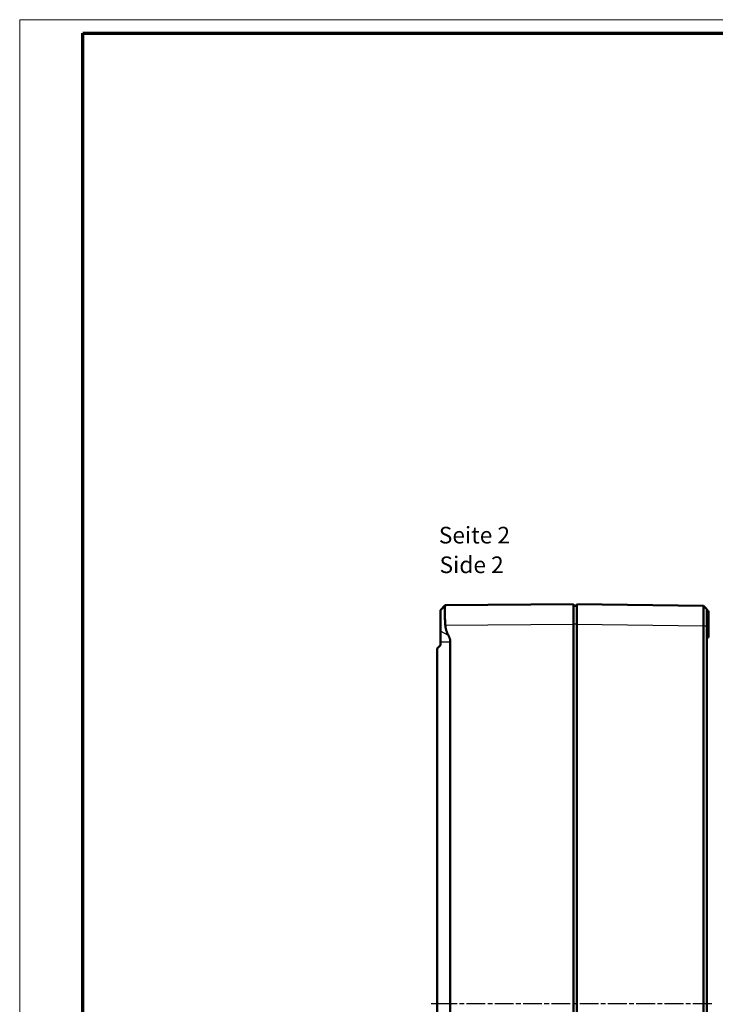
# Model space of a CAD drawing. Units: millimetres. Extents: x 1 to 840, y 1 to 593.
# Drawn here: x 1 to 210, y 297 to 593 of the extents above; entities that cross this region are included whole.
import ezdxf

# ---------------------------------------------------------------- set-up
doc = ezdxf.new("R2010")
doc.units = ezdxf.units.MM
doc.linetypes.add('CHAIN', pattern=[0.3543, 0.2362, -0.0295, 0.0591, -0.0295])
doc.linetypes.add('DASH_DOT', pattern=[0.37, 0.24, -0.06, 0.01, -0.06])
doc.layers.get('0').update_dxf_attribs({"lineweight": 25})
for name, color, linetype, lineweight in [('Mittellinie (ISO)', 1, 'DASH_DOT', 25), ('Sichtbar (ISO)', 7, 'Continuous', 50), ('Sichtbar schmal (ISO)', 1, 'Continuous', 25), ('Symbol (ISO)', 1, 'Continuous', 25)]:
    doc.layers.add(name, color=color, linetype=linetype, lineweight=lineweight)
doc.styles.add('5', font='isocpeur.ttf', dxfattribs={"width": 1.1})
doc.styles.add('Textstil245', font='isocpeui.ttf', dxfattribs={"width": 1.1})

# ---------------------------------------------------------------- blocks, each defined once
blk = doc.blocks.new('Ränder Bopla-A1-Rahmen')
at = {"color": 1, "linetype": 'Continuous', "lineweight": 18}
for p, q in [((1, 593), (840, 593)), ((1, 1), (1, 593))]:
    blk.add_line(p, q, dxfattribs=at)
at = {"color": 3, "linetype": 'Continuous', "lineweight": 70}
for p, q in [((20, 589), (836, 589)), ((20, 5), (20, 589))]:
    blk.add_line(p, q, dxfattribs=at)

msp = doc.modelspace()

# ---------------------------------------------------------------- linework, layer by layer
at = {"layer": 'Mittellinie (ISO)', "linetype": 'CHAIN', "ltscale": 23.990969}
msp.add_line((208.8536211, 297.4826057), (124.3953957, 297.4826119), dxfattribs=at)
at = {"layer": 'Sichtbar (ISO)'}
for p, q in [((127.3405315, 415.6597147), (128.8178306, 417.1370138)), ((167.3405315, 417.4826088), (128.837358, 417.1465967)), ((167.3405315, 417.4826088), (167.3405315, 411.4828373)), ((168.3405315, 416.9826088), (167.3405315, 416.9826088)), ((206.3536211, 416.9849902), (168.3405315, 417.4826088)), ((168.3405315, 411.4831228), (168.3405315, 417.4826088)), ((206.3536859, 416.9849189), (207.3405291, 415.9850736)), ((127.3405315, 415.6597147), (127.3405315, 409.3310703)), ((207.3405315, 415.4826088), (207.8405315, 415.4826088)), ((207.8405315, 415.4826088), (207.8405315, 407.4826088)), ((167.3405315, 183.4823803), (167.3405315, 411.4828373)), ((168.3405315, 411.4831228), (168.3405315, 183.4820948)), ((127.3405315, 406.0742819), (127.3405315, 409.3310703)), ((206.3536211, 410.9684503), (206.3536211, 183.9962248)), ((207.3405315, 410.9823039), (207.3405315, 410.9583254)), ((207.3405315, 184.0044785), (207.3405315, 410.9583254)), ((126.3405315, 404.1826088), (127.3405315, 405.1826088)), ((127.3405315, 405.1826088), (127.3405315, 406.0742819)), ((130.3405315, 406.0742819), (130.3405315, 188.8909357)), ((207.3405315, 407.4826088), (207.8405315, 407.4826088)), ((126.3405315, 190.7826088), (126.3405315, 404.1826088))]:
    msp.add_line(p, q, dxfattribs=at)
for points, knots in [([(128.837358, 417.1465967), (128.8306218, 417.146353), (128.8240977, 417.143281), (128.778466, 417.0976492), (128.7438597, 416.9267207), (128.6978448, 416.318588), (128.6865048, 415.8813709), (128.6865048, 414.8946601), (128.6978448, 414.2747875), (128.7438597, 412.9165028), (128.778466, 412.1780942), (128.8240977, 411.3718818), (128.8306218, 411.2598279), (128.837358, 411.1468252)], [-2.74804464142, -2.74804464142, -2.74804464142, -2.74804464142, -2.71472027881, -2.71472027881, -2.505407317, -2.505407317, -2.29609435519, -2.29609435519, -2.08678139338, -2.08678139338, -1.87746843157, -1.87746843157, -1.84414408994, -1.84414408994, -1.84414408994, -1.84414408994]), ([(206.3536211, 416.9849846), (206.3541893, 416.9848881), (206.3547917, 416.9667452), (206.355345, 416.9243001), (206.3556315, 416.9023278), (206.3561785, 416.8745913), (206.3566221, 416.8432899), (206.3570658, 416.8119886), (206.3573941, 416.7777202), (206.3575507, 416.742593), (206.3578641, 416.6723384), (206.3574227, 416.5984516), (206.3576728, 416.5150915), (206.3581731, 416.3483714), (206.358541, 416.138948), (206.358768, 415.8915999), (206.358995, 415.6442518), (206.3590811, 415.3590073), (206.3590244, 415.0424203), (206.3589677, 414.7258334), (206.3587681, 414.3778027), (206.3584303, 414.0065996), (206.3580926, 413.6353965), (206.3576161, 413.2404623), (206.3570128, 412.8316379), (206.3564095, 412.4228134), (206.3556799, 412.0002442), (206.3548375, 411.5719481), (206.3544552, 411.3775991), (206.354078, 411.1820208), (206.3536746, 410.9363357)], [609.0837924692, 609.0837924692, 609.0837924692, 609.0837924692, 609.6022704514, 609.6022704514, 609.6022704514, 609.8706680195, 609.8706680195, 609.8706680195, 610.1390655876, 610.1390655876, 610.1390655876, 610.6758607239, 610.6758607239, 610.6758607239, 611.7494509963, 611.7494509963, 611.7494509963, 612.8230412687, 612.8230412687, 612.8230412687, 613.8966315411, 613.8966315411, 613.8966315411, 614.9702218135, 614.9702218135, 614.9702218135, 616.0438120859, 616.0438120859, 616.0438120859, 616.5309778724, 616.5309778724, 616.5309778724, 616.5309778724]), ([(207.3405184, 410.9343468), (207.3405315, 411.5801148), (207.3405315, 412.1739939), (207.3405315, 413.3436679), (207.3405315, 413.9017193), (207.3405315, 414.8538567), (207.3405315, 415.2405163), (207.3405315, 415.6316697), (207.3405315, 415.7518321), (207.3405315, 415.9354974), (207.3405315, 415.9849355), (207.3405315, 415.9850712)], [-0.9822787517, -0.9822787517, -0.9822787517, -0.9822787517, -0.74395777033, -0.74395777033, -0.48617577887, -0.48617577887, -0.22846295048, -0.22846295048, -0.11920306202, -0.11920306202, -0.0000009997, -0.0000009997, -0.0000009997, -0.0000009997])]:
    msp.add_open_spline(points, degree=3, knots=knots, dxfattribs=at)
for points, weights in [([(128.837358, 411.1468252), (128.9219828, 409.7293285), (129.7810192, 408.0740269)], [1.1337362922, 1.12526417299, 1.04592379813]), ([(129.7810192, 408.0740269), (130.3405315, 406.9958869), (130.3405315, 406.0742819)], [1.10229421758, 1.09357523859, 1])]:
    msp.add_rational_spline(points, weights, degree=2, dxfattribs=at)
at = {"layer": 'Sichtbar schmal (ISO)'}
for p, q in [((128.837358, 411.1468252), (167.3405315, 411.4828373)), ((168.3405315, 411.4826088), (167.3405315, 411.4826088)), ((168.3405315, 411.4831228), (206.3536531, 410.9855038)), ((129.7810192, 408.0740269), (127.3405315, 409.3310703)), ((206.3536755, 410.9343469), (207.3405184, 410.9343469)), ((206.3536852, 410.9855034), (206.3539475, 410.9855)), ((130.3405315, 406.0742819), (127.3405315, 406.0742819))]:
    msp.add_line(p, q, dxfattribs=at)

# ---------------------------------------------------------------- block references
msp.add_blockref('Ränder Bopla-A1-Rahmen', (0, 0))

# ---------------------------------------------------------------- texts
at = {"layer": 'Symbol (ISO)', "color": 3, "char_height": 5, "attachment_point": 7}
for s, insert, style in [('Seite 2', (126.8808474, 434.1441242), '5'), ('Side 2', (127.096848, 425.2412234), 'Textstil245')]:
    msp.add_mtext(s, dxfattribs=dict(at, insert=insert, style=style))

doc.saveas('drawing.dxf')
